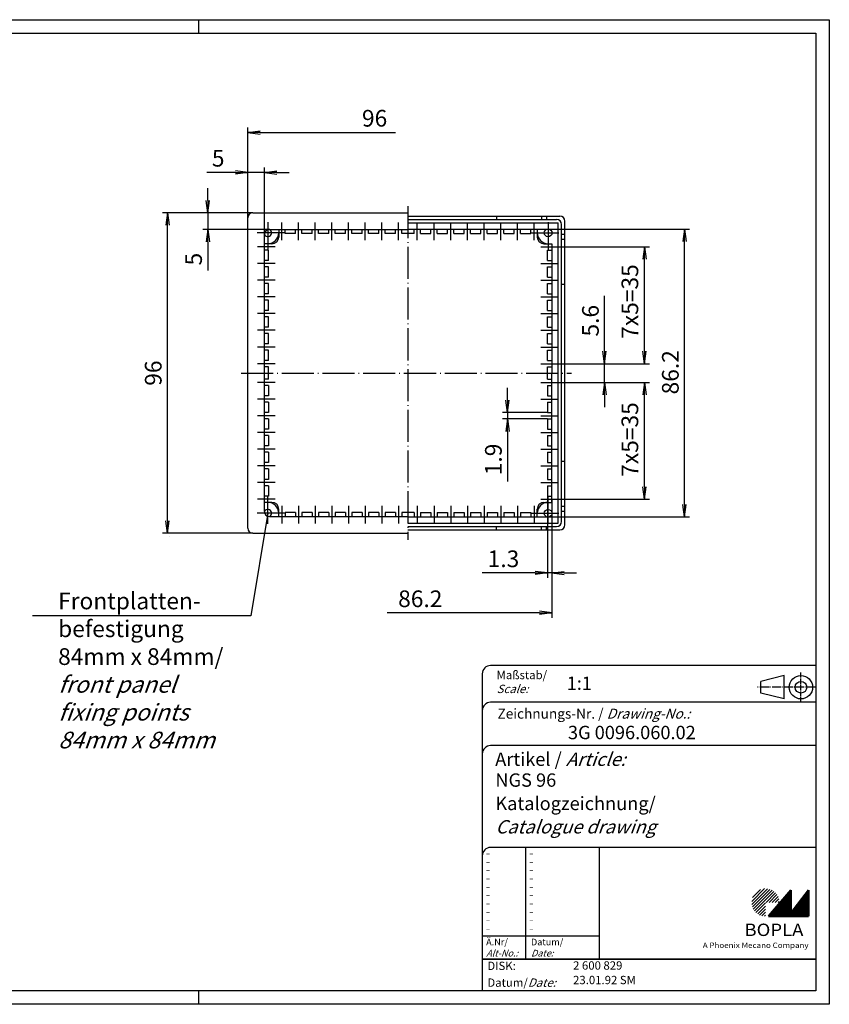
# Model space of a CAD drawing. Extents: x 1 to 419, y 1 to 296.
# Drawn here: x 176 to 419, y 1 to 296 of the extents above; entities that cross this region are included whole.
import ezdxf

# ---------------------------------------------------------------- set-up
doc = ezdxf.new("R2010")
doc.units = 0
doc.header["$LTSCALE"] = 0.4
doc.header["$MEASUREMENT"] = 0
doc.header["$PDMODE"] = 35
doc.header["$PDSIZE"] = -2
doc.linetypes.add('ACAD_ISO04W100', pattern=[30.5, 24, -3, 0.5, -3])
doc.layers.get('0').update_dxf_attribs({"linetype": 'CONTINUOUS'})
doc.layers.get('DEFPOINTS').update_dxf_attribs({"linetype": 'CONTINUOUS'})
doc.layers.add('4', color=7, linetype='CONTINUOUS')
doc.layers.add('HAUPTEBENE', color=7, linetype='CONTINUOUS')
doc.styles.get("Standard").update_dxf_attribs({"font": 'ISOCP.shx', "width": 1.2})
doc.dimstyles.new('PHOENIX', dxfattribs={"dimtxt": 3.5, "dimasz": 3.72, "dimexe": 1.5, "dimexo": 0, "dimgap": 2, "dimtad": 1, "dimdsep": 46, "dimtxsty": 'STANDARD', "dimblk1": '_OPEN15', "dimblk2": '_OPEN15', "dimsah": 1, "dimcen": 0, "dimclrd": 1, "dimclre": 1, "dimclrt": 5, "dimadec": 0, "dimazin": 0, "dimtfac": 0.666667, "dimtmove": 0, "dimatfit": 0, "dimldrblk": '_OPEN15', "dimfxl": 1, "dimtolj": 1, "dimarcsym": 0})

# ---------------------------------------------------------------- blocks, each defined once
blk = doc.blocks.new('_OPEN15', base_point=(1, 0))
at = {"color": 0, "linetype": 'ByBlock'}
for p, q in [((1, 0), (0, 0.132)), ((0, 0), (1, 0)), ((1, 0), (0, -0.132))]:
    blk.add_line(p, q, dxfattribs=at)
blk = doc.blocks.new('*D11')
at = {"color": 1, "linetype": 'ByBlock'}
for p, q in [((351.67, 196.65), (351.67, 213.22)), ((337.75, 192.93), (353.17, 192.93)), ((351.67, 187.33), (351.67, 192.93)), ((337.85, 187.33), (353.17, 187.33)), ((351.67, 183.61), (351.67, 179.89))]:
    blk.add_line(p, q, dxfattribs=at)
at = {"layer": 'DEFPOINTS', "color": 0, "linetype": 'ByBlock'}
for p in [(337.75, 192.93), (351.67, 192.93), (337.85, 187.33)]:
    blk.add_point(p, dxfattribs=at)
at = {"color": 1, "linetype": 'ByBlock', "xscale": 3.72, "yscale": 3.72, "zscale": 3.72}
for p, rotation in [((351.67, 192.93), 270), ((351.67, 187.33), 90)]:
    blk.add_blockref('_OPEN15', p, dxfattribs=dict(at, rotation=rotation))
at = {"color": 5, "linetype": 'ByBlock', "insert": (347.42, 205.81), "char_height": 5, "attachment_point": 5, "rotation": 90}
blk.add_mtext('\\A1;5.6', dxfattribs=at)
blk = doc.blocks.new('*D12')
at = {"color": 1, "linetype": 'ByBlock'}
for p, q in [((337.75, 227.93), (365.15, 227.93)), ((363.65, 196.65), (363.65, 224.21)), ((337.85, 192.93), (365.15, 192.93))]:
    blk.add_line(p, q, dxfattribs=at)
at = {"layer": 'DEFPOINTS', "color": 0, "linetype": 'ByBlock'}
for p in [(337.75, 227.93), (363.65, 227.93), (337.85, 192.93)]:
    blk.add_point(p, dxfattribs=at)
at = {"color": 1, "linetype": 'ByBlock', "xscale": 3.72, "yscale": 3.72, "zscale": 3.72}
for p, rotation in [((363.65, 227.93), 90), ((363.65, 192.93), 270)]:
    blk.add_blockref('_OPEN15', p, dxfattribs=dict(at, rotation=rotation))
at = {"color": 5, "linetype": 'ByBlock', "insert": (359.24, 211.56), "char_height": 5, "attachment_point": 5, "rotation": 90}
blk.add_mtext('\\A1;7x5=35', dxfattribs=at)
blk = doc.blocks.new('*D13')
at = {"color": 1, "linetype": 'ByBlock'}
for p, q in [((337.75, 187.33), (365.15, 187.33)), ((363.65, 156.05), (363.65, 183.61)), ((337.75, 152.33), (365.15, 152.33))]:
    blk.add_line(p, q, dxfattribs=at)
at = {"layer": 'DEFPOINTS', "color": 0, "linetype": 'ByBlock'}
for p in [(337.75, 187.33), (363.65, 187.33), (337.75, 152.33)]:
    blk.add_point(p, dxfattribs=at)
at = {"color": 1, "linetype": 'ByBlock', "xscale": 3.72, "yscale": 3.72, "zscale": 3.72}
for p, rotation in [((363.65, 187.33), 90), ((363.65, 152.33), 270)]:
    blk.add_blockref('_OPEN15', p, dxfattribs=dict(at, rotation=rotation))
at = {"color": 5, "linetype": 'ByBlock', "insert": (359.24, 170.22), "char_height": 5, "attachment_point": 5, "rotation": 90}
blk.add_mtext('\\A1;7x5=35', dxfattribs=at)
blk = doc.blocks.new('*D14')
at = {"color": 1, "linetype": 'ByBlock'}
for p, q in [((331.5, 233.23), (377.12, 233.23)), ((375.62, 150.75), (375.62, 229.51)), ((331.5, 147.03), (377.12, 147.03))]:
    blk.add_line(p, q, dxfattribs=at)
at = {"layer": 'DEFPOINTS', "color": 0, "linetype": 'ByBlock'}
for p in [(331.5, 233.23), (375.62, 233.23), (331.5, 147.03)]:
    blk.add_point(p, dxfattribs=at)
at = {"color": 1, "linetype": 'ByBlock', "xscale": 3.72, "yscale": 3.72, "zscale": 3.72}
for p, rotation in [((375.62, 233.23), 90), ((375.62, 147.03), 270)]:
    blk.add_blockref('_OPEN15', p, dxfattribs=dict(at, rotation=rotation))
at = {"color": 5, "linetype": 'ByBlock', "insert": (371.37, 190.36), "char_height": 5, "attachment_point": 5, "rotation": 90}
blk.add_mtext('\\A1;86.2', dxfattribs=at)
blk = doc.blocks.new('*D15')
at = {"color": 1, "linetype": 'ByBlock'}
for p, q in [((244.75, 236.63), (244.75, 251.74)), ((249.75, 231.57), (249.75, 251.74)), ((241.03, 250.24), (232.47, 250.24)), ((249.75, 250.24), (244.75, 250.24)), ((253.47, 250.24), (257.19, 250.24))]:
    blk.add_line(p, q, dxfattribs=at)
at = {"layer": 'DEFPOINTS', "color": 0, "linetype": 'ByBlock'}
for p in [(249.75, 250.24), (244.75, 236.63), (249.75, 231.57)]:
    blk.add_point(p, dxfattribs=at)
at = {"color": 1, "linetype": 'ByBlock', "xscale": 3.72, "yscale": 3.72, "zscale": 3.72}
blk.add_blockref('_OPEN15', (244.75, 250.24), dxfattribs=at)
at = {"color": 1, "linetype": 'ByBlock', "xscale": 3.72, "yscale": 3.72, "zscale": 3.72, "rotation": 180}
blk.add_blockref('_OPEN15', (249.75, 250.24), dxfattribs=at)
at = {"color": 5, "linetype": 'ByBlock', "insert": (235.87, 254.49), "char_height": 5, "attachment_point": 5}
blk.add_mtext('\\A1;5', dxfattribs=at)
blk = doc.blocks.new('*D16')
at = {"color": 1, "linetype": 'ByBlock'}
for p, q in [((244.75, 236.63), (244.75, 263.72)), ((248.47, 262.22), (289.03, 262.22))]:
    blk.add_line(p, q, dxfattribs=at)
at = {"layer": 'DEFPOINTS', "color": 0, "linetype": 'ByBlock'}
for p in [(292.75, 262.22), (292.75, 262.22), (244.75, 236.63)]:
    blk.add_point(p, dxfattribs=at)
at = {"color": 1, "linetype": 'ByBlock', "xscale": 3.72, "yscale": 3.72, "zscale": 3.72, "rotation": 180}
blk.add_blockref('_OPEN15', (244.75, 262.22), dxfattribs=at)
at = {"color": 5, "linetype": 'ByBlock', "insert": (282.74, 266.47), "char_height": 5, "attachment_point": 5}
blk.add_mtext('\\A1;96', dxfattribs=at)
blk = doc.blocks.new('*D17')
at = {"color": 1, "linetype": 'ByBlock'}
for p, q in [((334.55, 153.28), (334.55, 128.73)), ((335.85, 152.33), (335.85, 128.73)), ((330.83, 130.23), (314.96, 130.23)), ((335.85, 130.23), (334.55, 130.23)), ((339.57, 130.23), (343.29, 130.23))]:
    blk.add_line(p, q, dxfattribs=at)
at = {"layer": 'DEFPOINTS', "color": 0, "linetype": 'ByBlock'}
for p in [(334.55, 153.28), (335.85, 152.33), (335.85, 130.23)]:
    blk.add_point(p, dxfattribs=at)
at = {"color": 1, "linetype": 'ByBlock', "xscale": 3.72, "yscale": 3.72, "zscale": 3.72}
blk.add_blockref('_OPEN15', (334.55, 130.23), dxfattribs=at)
at = {"color": 1, "linetype": 'ByBlock', "xscale": 3.72, "yscale": 3.72, "zscale": 3.72, "rotation": 180}
blk.add_blockref('_OPEN15', (335.85, 130.23), dxfattribs=at)
at = {"color": 5, "linetype": 'ByBlock', "insert": (321.36, 134.48), "char_height": 5, "attachment_point": 5}
blk.add_mtext('\\A1;1.3', dxfattribs=at)
blk = doc.blocks.new('*D18')
at = {"color": 1, "linetype": 'ByBlock'}
for p, q in [((335.85, 151.38), (335.85, 116.75)), ((332.13, 118.25), (286.48, 118.25))]:
    blk.add_line(p, q, dxfattribs=at)
at = {"layer": 'DEFPOINTS', "color": 0, "linetype": 'ByBlock'}
for p in [(335.85, 151.38), (282.76, 118.25), (335.85, 118.25)]:
    blk.add_point(p, dxfattribs=at)
at = {"color": 1, "linetype": 'ByBlock', "xscale": 3.72, "yscale": 3.72, "zscale": 3.72}
blk.add_blockref('_OPEN15', (335.85, 118.25), dxfattribs=at)
at = {"color": 5, "linetype": 'ByBlock', "insert": (296.43, 122.5), "char_height": 5, "attachment_point": 5}
blk.add_mtext('\\A1;86.2', dxfattribs=at)
blk = doc.blocks.new('*D19')
at = {"color": 1, "linetype": 'ByBlock'}
for p, q in [((232.75, 241.85), (232.75, 245.57)), ((246.25, 238.13), (231.25, 238.13)), ((232.75, 238.13), (232.75, 233.13)), ((251.31, 233.13), (231.25, 233.13)), ((232.75, 229.41), (232.75, 220.85))]:
    blk.add_line(p, q, dxfattribs=at)
at = {"layer": 'DEFPOINTS', "color": 0, "linetype": 'ByBlock'}
for p in [(232.75, 238.13), (246.25, 238.13), (251.31, 233.13)]:
    blk.add_point(p, dxfattribs=at)
at = {"color": 1, "linetype": 'ByBlock', "xscale": 3.72, "yscale": 3.72, "zscale": 3.72}
for p, rotation in [((232.75, 238.13), 270), ((232.75, 233.13), 90)]:
    blk.add_blockref('_OPEN15', p, dxfattribs=dict(at, rotation=rotation))
at = {"color": 5, "linetype": 'ByBlock', "insert": (228.5, 224.26), "char_height": 5, "attachment_point": 5, "rotation": 90}
blk.add_mtext('\\A1;5', dxfattribs=at)
blk = doc.blocks.new('*D20')
at = {"color": 1, "linetype": 'ByBlock'}
for p, q in [((246.25, 238.13), (219.16, 238.13)), ((220.66, 145.85), (220.66, 234.41)), ((246.25, 142.13), (219.16, 142.13))]:
    blk.add_line(p, q, dxfattribs=at)
at = {"layer": 'DEFPOINTS', "color": 0, "linetype": 'ByBlock'}
for p in [(220.66, 238.13), (246.25, 238.13), (246.25, 142.13)]:
    blk.add_point(p, dxfattribs=at)
at = {"color": 1, "linetype": 'ByBlock', "xscale": 3.72, "yscale": 3.72, "zscale": 3.72}
for p, rotation in [((220.66, 238.13), 90), ((220.66, 142.13), 270)]:
    blk.add_blockref('_OPEN15', p, dxfattribs=dict(at, rotation=rotation))
at = {"color": 5, "linetype": 'ByBlock', "insert": (216.41, 190.11), "char_height": 5, "attachment_point": 5, "rotation": 90}
blk.add_mtext('\\A1;96', dxfattribs=at)
blk = doc.blocks.new('*D21')
at = {"color": 1, "linetype": 'ByBlock'}
for p, q in [((322.58, 182), (322.58, 185.72)), ((334.55, 178.28), (321.08, 178.28)), ((322.58, 178.28), (322.58, 176.38)), ((334.55, 176.38), (321.08, 176.38)), ((322.58, 172.66), (322.58, 157.59))]:
    blk.add_line(p, q, dxfattribs=at)
at = {"layer": 'DEFPOINTS', "color": 0, "linetype": 'ByBlock'}
for p in [(322.58, 178.28), (334.55, 178.28), (334.55, 176.38)]:
    blk.add_point(p, dxfattribs=at)
at = {"color": 1, "linetype": 'ByBlock', "xscale": 3.72, "yscale": 3.72, "zscale": 3.72}
for p, rotation in [((322.58, 178.28), 270), ((322.58, 176.38), 90)]:
    blk.add_blockref('_OPEN15', p, dxfattribs=dict(at, rotation=rotation))
at = {"color": 5, "linetype": 'ByBlock', "insert": (318.33, 164.25), "char_height": 5, "attachment_point": 5, "rotation": 90}
blk.add_mtext('\\A1;1.9', dxfattribs=at)
blk = doc.blocks.new('PH_GRPBLK')
at = {"layer": 'DEFPOINTS', "color": 0, "linetype": 'Continuous', "lineweight": 50}
blk.add_point((0, 0), dxfattribs=at)

msp = doc.modelspace()

# ---------------------------------------------------------------- hatches: boundary and pattern name
at = {"linetype": 'Continuous', "lineweight": 25}
h = msp.add_hatch(dxfattribs=at)
h.set_pattern_fill('_U', color=1, scale=0.65, angle=45, style=0, pattern_type=0)
h.set_pattern_definition([(45, (0, -32.08885), (-0.4596194, 0.4596194), [])])
edge = h.paths.add_edge_path(flags=0)
edge.add_line((399.883475, 27.3645381), (399.883475, 31.5145381))
edge.add_line((399.883475, 31.5145381), (404.033475, 31.5145381))
edge.add_arc((399.883475, 31.5145381), 4.15, 0, 270)
h = msp.add_hatch(dxfattribs=at)
h.set_pattern_fill('_U', color=1, scale=0.1, angle=45, style=0, pattern_type=0)
h.set_pattern_definition([(45, (0, -32.08885), (-0.070710678, 0.070710678), [])])
h.paths.add_polyline_path([(407.433475, 35.1645381), (400.733475, 27.3645381), (412.733475, 27.3645381), (412.733475, 35.1645381), (407.433475, 28.2645381)], flags=0)

# ---------------------------------------------------------------- linework, layer by layer
at = {"color": 1, "linetype": 'Continuous'}
for p, q in [((1, 296), (419, 296)), ((230, 296), (230, 292)), ((419, 296), (419, 1)), ((328, 48), (328, 14.5)), ((315, 21.5), (350, 21.5)), ((230, 5), (230, 1)), ((419, 1), (1, 1))]:
    msp.add_line(p, q, dxfattribs=at)
at = {"color": 3, "linetype": 'Continuous'}
for p, q in [((20, 292), (415, 292)), ((415, 292), (415, 5)), ((415, 5), (20, 5))]:
    msp.add_line(p, q, dxfattribs=at)
at = {"color": 5, "linetype": 'Continuous'}
for p, q in [((415, 102.5), (317.5, 102.5)), ((315, 100), (315, 5)), ((405.5, 99.5), (398.5, 97.75)), ((398.5, 94.25), (398.5, 97.75)), ((405.5, 92.5), (405.5, 99.5)), ((415, 91.5), (317.5, 91.5)), ((405.5, 92.5), (398.5, 94.25)), ((415, 78.5), (317.5, 78.5)), ((415, 48), (317.5, 48)), ((350, 48), (350, 14.5))]:
    msp.add_line(p, q, dxfattribs=at)
at = {"color": 1, "linetype": 'ACAD_ISO04W100', "ltscale": 0.145161}
msp.add_line((410.5, 91.5), (410.5, 100.5), dxfattribs=at)
at = {"color": 1, "linetype": 'ACAD_ISO04W100', "ltscale": 0.282258}
msp.add_line((415, 96), (397.5, 96), dxfattribs=at)
at = {"color": 7, "linetype": 'Continuous', "lineweight": 50}
for p, q in [((407.433475, 35.1645381), (400.733475, 27.3645381)), ((407.433475, 28.2645381), (407.433475, 35.1645381)), ((412.733475, 35.1645381), (407.433475, 28.2645381)), ((412.733475, 27.3645381), (412.733475, 35.1645381)), ((400.733475, 27.3645381), (412.733475, 27.3645381))]:
    msp.add_line(p, q, dxfattribs=at)
at = {"color": 5, "linetype": 'Continuous', "lineweight": 35}
msp.add_line((315, 14.5), (415, 14.5), dxfattribs=at)
at = {"color": 5, "linetype": 'Continuous'}
for radius in [3.5, 1.75]:
    msp.add_circle((410.5, 96), radius, dxfattribs=at)
for centre in [(317.5, 100), (317.5, 89), (317.5, 76), (317.5, 45.5)]:
    msp.add_arc(centre, 2.5, 90, 180, dxfattribs=at)
at = {"layer": 'HAUPTEBENE', "color": 1, "linetype": 'ACAD_ISO04W100'}
for p, q in [((292.7458325, 240.1339873), (292.7458325, 140.1339873)), ((250.7458325, 235.3339873), (250.7458325, 226.8839873)), ((254.9458325, 229.9339873), (254.9458325, 235.2339873)), ((259.9458325, 229.9339873), (259.9458325, 235.2339873)), ((264.9458325, 229.9339873), (264.9458325, 235.2339873)), ((269.9458325, 229.9339873), (269.9458325, 235.2339873)), ((274.9458325, 229.9339873), (274.9458325, 235.2339873)), ((279.9458325, 229.9339873), (279.9458325, 235.2339873)), ((284.9458325, 229.9339873), (284.9458325, 235.2339873)), ((289.9458325, 229.9339873), (289.9458325, 235.2339873)), ((295.5458325, 229.9339873), (295.5458325, 235.2339873)), ((300.5458325, 229.9339873), (300.5458325, 235.2339873)), ((305.5458325, 229.9339873), (305.5458325, 235.2339873)), ((310.5458325, 229.9339873), (310.5458325, 235.2339873)), ((315.5458325, 229.9339873), (315.5458325, 235.2339873)), ((320.5458325, 229.9339873), (320.5458325, 235.2339873)), ((325.5458325, 229.9339873), (325.5458325, 235.2339873)), ((330.5458325, 229.9339873), (330.5458325, 235.2339873)), ((334.7458325, 235.3339873), (334.7458325, 226.8839873)), ((255.9958325, 232.1339873), (247.5458325, 232.1339873)), ((329.4958325, 232.1339873), (337.9458325, 232.1339873)), ((252.9458325, 227.9339873), (247.6458325, 227.9339873)), ((332.5458325, 227.9339873), (337.8458325, 227.9339873)), ((252.9458325, 222.9339873), (247.6458325, 222.9339873)), ((332.5458325, 222.9339873), (337.8458325, 222.9339873)), ((252.9458325, 217.9339873), (247.6458325, 217.9339873)), ((332.5458325, 217.9339873), (337.8458325, 217.9339873)), ((252.9458325, 212.9339873), (247.6458325, 212.9339873)), ((332.5458325, 212.9339873), (337.8458325, 212.9339873)), ((252.9458325, 207.9339873), (247.6458325, 207.9339873)), ((332.5458325, 207.9339873), (337.8458325, 207.9339873)), ((252.9458325, 202.9339873), (247.6458325, 202.9339873)), ((332.5458325, 202.9339873), (337.8458325, 202.9339873)), ((252.9458325, 197.9339873), (247.6458325, 197.9339873)), ((332.5458325, 197.9339873), (337.8458325, 197.9339873)), ((252.9458325, 192.9339873), (247.6458325, 192.9339873)), ((332.5458325, 192.9339873), (337.8458325, 192.9339873)), ((242.7458325, 190.1339873), (341.7458325, 190.1339873)), ((252.9458325, 187.3339873), (247.6458325, 187.3339873)), ((332.5458325, 187.3339873), (337.8458325, 187.3339873)), ((252.9458325, 182.3339873), (247.6458325, 182.3339873)), ((332.5458325, 182.3339873), (337.8458325, 182.3339873)), ((252.9458325, 177.3339873), (247.6458325, 177.3339873)), ((332.5458325, 177.3339873), (337.8458325, 177.3339873)), ((252.9458325, 172.3339873), (247.6458325, 172.3339873)), ((332.5458325, 172.3339873), (337.8458325, 172.3339873)), ((252.9458325, 167.3339873), (247.6458325, 167.3339873)), ((332.5458325, 167.3339873), (337.8458325, 167.3339873)), ((252.9458325, 162.3339873), (247.6458325, 162.3339873)), ((332.5458325, 162.3339873), (337.8458325, 162.3339873)), ((252.9458325, 157.3339873), (247.6458325, 157.3339873)), ((332.5458325, 157.3339873), (337.8458325, 157.3339873)), ((252.9458325, 152.3339873), (247.6458325, 152.3339873)), ((250.7458325, 144.9339873), (250.7458325, 153.3839873)), ((332.5458325, 152.3339873), (337.8458325, 152.3339873)), ((334.7458325, 144.9339873), (334.7458325, 153.3839873)), ((255.9958325, 148.1339873), (247.5458325, 148.1339873)), ((254.9458325, 150.3339873), (254.9458325, 145.0339873)), ((259.9458325, 150.3339873), (259.9458325, 145.0339873)), ((264.9458325, 150.3339873), (264.9458325, 145.0339873)), ((269.9458325, 150.3339873), (269.9458325, 145.0339873)), ((274.9458325, 150.3339873), (274.9458325, 145.0339873)), ((279.9458325, 150.3339873), (279.9458325, 145.0339873)), ((284.9458325, 150.3339873), (284.9458325, 145.0339873)), ((289.9458325, 150.3339873), (289.9458325, 145.0339873)), ((295.5458325, 150.3339873), (295.5458325, 145.0339873)), ((300.5458325, 150.3339873), (300.5458325, 145.0339873)), ((305.5458325, 150.3339873), (305.5458325, 145.0339873)), ((310.5458325, 150.3339873), (310.5458325, 145.0339873)), ((315.5458325, 150.3339873), (315.5458325, 145.0339873)), ((320.5458325, 150.3339873), (320.5458325, 145.0339873)), ((325.5458325, 150.3339873), (325.5458325, 145.0339873)), ((329.4958325, 148.1339873), (337.9458325, 148.1339873)), ((330.5458325, 150.3339873), (330.5458325, 145.0339873))]:
    msp.add_line(p, q, dxfattribs=at)
at = {"layer": 'HAUPTEBENE', "color": 7, "linetype": 'Continuous'}
for p, q in [((244.7458325, 143.6339873), (244.7458325, 236.6339873)), ((246.2458325, 238.1339873), (292.7458325, 238.1339873)), ((292.7458325, 237.1339873), (338.2458325, 237.1339873)), ((292.7458325, 236.1339873), (337.2458325, 236.1339873)), ((319.2458325, 237.1339873), (319.2458325, 236.1339873)), ((332.7458325, 237.1339873), (332.7458325, 236.1339873)), ((334.2458325, 237.1339873), (334.2458325, 236.1339873)), ((251.2458325, 233.1339873), (292.7458325, 233.1339873)), ((253.9958325, 233.1339873), (253.9958325, 230.8839873)), ((255.8958325, 231.9339873), (255.8958325, 233.1339873)), ((258.9958325, 231.9339873), (258.9958325, 233.1339873)), ((260.8958325, 231.9339873), (260.8958325, 233.1339873)), ((263.9958325, 231.9339873), (263.9958325, 233.1339873)), ((265.8958325, 231.9339873), (265.8958325, 233.1339873)), ((268.9958325, 231.9339873), (268.9958325, 233.1339873)), ((270.8958325, 231.9339873), (270.8958325, 233.1339873)), ((273.9958325, 231.9339873), (273.9958325, 233.1339873)), ((275.8958325, 231.9339873), (275.8958325, 233.1339873)), ((278.9958325, 231.9339873), (278.9958325, 233.1339873)), ((280.8958325, 231.9339873), (280.8958325, 233.1339873)), ((283.9958325, 231.9339873), (283.9958325, 233.1339873)), ((285.8958325, 231.9339873), (285.8958325, 233.1339873)), ((288.9958325, 231.9339873), (288.9958325, 233.1339873)), ((290.8958325, 231.9339873), (290.8958325, 233.1339873)), ((292.7458325, 235.1339873), (337.7458325, 235.1339873)), ((292.7458325, 233.2339873), (331.4958325, 233.2339873)), ((294.5958325, 231.9339873), (294.5958325, 233.2339873)), ((296.4958325, 231.9339873), (296.4958325, 233.2339873)), ((299.5958325, 231.9339873), (299.5958325, 233.2339873)), ((301.4958325, 231.9339873), (301.4958325, 233.2339873)), ((304.5958325, 231.9339873), (304.5958325, 233.2339873)), ((306.4958325, 231.9339873), (306.4958325, 233.2339873)), ((309.5958325, 231.9339873), (309.5958325, 233.2339873)), ((311.4958325, 231.9339873), (311.4958325, 233.2339873)), ((314.5958325, 231.9339873), (314.5958325, 233.2339873)), ((316.4958325, 231.9339873), (316.4958325, 233.2339873)), ((319.5958325, 231.9339873), (319.5958325, 233.2339873)), ((321.4958325, 231.9339873), (321.4958325, 233.2339873)), ((324.5958325, 231.9339873), (324.5958325, 233.2339873)), ((326.4958325, 231.9339873), (326.4958325, 233.2339873)), ((329.5958325, 231.9339873), (329.5958325, 233.2339873)), ((331.4958325, 233.2339873), (331.4958325, 230.8839873)), ((337.7458325, 145.1339873), (337.7458325, 235.1339873)), ((338.7458325, 145.6339873), (338.7458325, 234.6339873)), ((339.7458325, 144.6339873), (339.7458325, 235.6339873)), ((249.7458325, 148.6339873), (249.7458325, 232.1339873)), ((258.9958325, 231.9339873), (255.8958325, 231.9339873)), ((263.9958325, 231.9339873), (260.8958325, 231.9339873)), ((268.9958325, 231.9339873), (265.8958325, 231.9339873)), ((273.9958325, 231.9339873), (270.8958325, 231.9339873)), ((278.9958325, 231.9339873), (275.8958325, 231.9339873)), ((283.9958325, 231.9339873), (280.8958325, 231.9339873)), ((288.9958325, 231.9339873), (285.8958325, 231.9339873)), ((294.5958325, 231.9339873), (290.8958325, 231.9339873)), ((296.4958325, 231.9339873), (299.5958325, 231.9339873)), ((301.4958325, 231.9339873), (304.5958325, 231.9339873)), ((306.4958325, 231.9339873), (309.5958325, 231.9339873)), ((311.4958325, 231.9339873), (314.5958325, 231.9339873)), ((316.4958325, 231.9339873), (319.5958325, 231.9339873)), ((321.4958325, 231.9339873), (324.5958325, 231.9339873)), ((326.4958325, 231.9339873), (329.5958325, 231.9339873)), ((339.7458325, 231.6339873), (338.7458325, 231.6339873)), ((339.7458325, 230.1339873), (338.7458325, 230.1339873)), ((251.9958325, 228.8839873), (249.7458325, 228.8839873)), ((333.4958325, 228.8839873), (335.8458325, 228.8839873)), ((335.8458325, 228.8839873), (335.8458325, 190.1339873)), ((250.9458325, 226.9839873), (249.7458325, 226.9839873)), ((250.9458325, 223.8839873), (250.9458325, 226.9839873)), ((334.5458325, 223.8839873), (334.5458325, 226.9839873)), ((334.5458325, 226.9839873), (335.8458325, 226.9839873)), ((250.9458325, 223.8839873), (249.7458325, 223.8839873)), ((250.9458325, 221.9839873), (249.7458325, 221.9839873)), ((250.9458325, 218.8839873), (250.9458325, 221.9839873)), ((334.5458325, 223.8839873), (335.8458325, 223.8839873)), ((334.5458325, 221.9839873), (335.8458325, 221.9839873)), ((334.5458325, 218.8839873), (334.5458325, 221.9839873)), ((250.9458325, 218.8839873), (249.7458325, 218.8839873)), ((334.5458325, 218.8839873), (335.8458325, 218.8839873)), ((250.9458325, 216.9839873), (249.7458325, 216.9839873)), ((250.9458325, 213.8839873), (250.9458325, 216.9839873)), ((334.5458325, 213.8839873), (334.5458325, 216.9839873)), ((334.5458325, 216.9839873), (335.8458325, 216.9839873)), ((339.7458325, 216.6339873), (338.7458325, 216.6339873)), ((250.9458325, 213.8839873), (249.7458325, 213.8839873)), ((334.5458325, 213.8839873), (335.8458325, 213.8839873)), ((250.9458325, 211.9839873), (249.7458325, 211.9839873)), ((250.9458325, 208.8839873), (250.9458325, 211.9839873)), ((334.5458325, 211.9839873), (335.8458325, 211.9839873)), ((334.5458325, 208.8839873), (334.5458325, 211.9839873)), ((250.9458325, 208.8839873), (249.7458325, 208.8839873)), ((250.9458325, 206.9839873), (249.7458325, 206.9839873)), ((250.9458325, 203.8839873), (250.9458325, 206.9839873)), ((334.5458325, 208.8839873), (335.8458325, 208.8839873)), ((334.5458325, 203.8839873), (334.5458325, 206.9839873)), ((334.5458325, 206.9839873), (335.8458325, 206.9839873)), ((250.9458325, 203.8839873), (249.7458325, 203.8839873)), ((334.5458325, 203.8839873), (335.8458325, 203.8839873)), ((250.9458325, 201.9839873), (249.7458325, 201.9839873)), ((250.9458325, 198.8839873), (250.9458325, 201.9839873)), ((334.5458325, 201.9839873), (335.8458325, 201.9839873)), ((334.5458325, 198.8839873), (334.5458325, 201.9839873)), ((250.9458325, 198.8839873), (249.7458325, 198.8839873)), ((334.5458325, 198.8839873), (335.8458325, 198.8839873)), ((250.9458325, 196.9839873), (249.7458325, 196.9839873)), ((250.9458325, 193.8839873), (250.9458325, 196.9839873)), ((334.5458325, 196.9839873), (335.8458325, 196.9839873)), ((334.5458325, 193.8839873), (334.5458325, 196.9839873)), ((250.9458325, 193.8839873), (249.7458325, 193.8839873)), ((250.9458325, 191.9839873), (249.7458325, 191.9839873)), ((250.9458325, 188.2839873), (250.9458325, 191.9839873)), ((334.5458325, 193.8839873), (335.8458325, 193.8839873)), ((334.5458325, 191.9839873), (335.8458325, 191.9839873)), ((334.5458325, 188.2839873), (334.5458325, 191.9839873)), ((335.8458325, 151.3839873), (335.8458325, 190.1339873)), ((250.9458325, 188.2839873), (249.7458325, 188.2839873)), ((250.9458325, 186.3839873), (249.7458325, 186.3839873)), ((250.9458325, 186.3839873), (250.9458325, 183.2839873)), ((334.5458325, 188.2839873), (335.8458325, 188.2839873)), ((334.5458325, 186.3839873), (334.5458325, 183.2839873)), ((334.5458325, 186.3839873), (335.8458325, 186.3839873)), ((250.9458325, 183.2839873), (249.7458325, 183.2839873)), ((334.5458325, 183.2839873), (335.8458325, 183.2839873)), ((250.9458325, 181.3839873), (249.7458325, 181.3839873)), ((250.9458325, 181.3839873), (250.9458325, 178.2839873)), ((334.5458325, 181.3839873), (334.5458325, 178.2839873)), ((334.5458325, 181.3839873), (335.8458325, 181.3839873)), ((250.9458325, 178.2839873), (249.7458325, 178.2839873)), ((334.5458325, 178.2839873), (335.8458325, 178.2839873)), ((250.9458325, 176.3839873), (249.7458325, 176.3839873)), ((250.9458325, 176.3839873), (250.9458325, 173.2839873)), ((334.5458325, 176.3839873), (335.8458325, 176.3839873)), ((334.5458325, 176.3839873), (334.5458325, 173.2839873)), ((250.9458325, 173.2839873), (249.7458325, 173.2839873)), ((250.9458325, 171.3839873), (249.7458325, 171.3839873)), ((250.9458325, 171.3839873), (250.9458325, 168.2839873)), ((334.5458325, 173.2839873), (335.8458325, 173.2839873)), ((334.5458325, 171.3839873), (334.5458325, 168.2839873)), ((334.5458325, 171.3839873), (335.8458325, 171.3839873)), ((250.9458325, 168.2839873), (249.7458325, 168.2839873)), ((334.5458325, 168.2839873), (335.8458325, 168.2839873)), ((250.9458325, 166.3839873), (249.7458325, 166.3839873)), ((250.9458325, 166.3839873), (250.9458325, 163.2839873)), ((334.5458325, 166.3839873), (335.8458325, 166.3839873)), ((334.5458325, 166.3839873), (334.5458325, 163.2839873)), ((250.9458325, 163.2839873), (249.7458325, 163.2839873)), ((334.5458325, 163.2839873), (335.8458325, 163.2839873)), ((339.7458325, 163.6339873), (338.7458325, 163.6339873)), ((250.9458325, 161.3839873), (249.7458325, 161.3839873)), ((250.9458325, 161.3839873), (250.9458325, 158.2839873)), ((334.5458325, 161.3839873), (334.5458325, 158.2839873)), ((334.5458325, 161.3839873), (335.8458325, 161.3839873)), ((250.9458325, 158.2839873), (249.7458325, 158.2839873)), ((250.9458325, 156.3839873), (249.7458325, 156.3839873)), ((250.9458325, 156.3839873), (250.9458325, 153.2839873)), ((334.5458325, 158.2839873), (335.8458325, 158.2839873)), ((334.5458325, 156.3839873), (335.8458325, 156.3839873)), ((334.5458325, 156.3839873), (334.5458325, 153.2839873)), ((250.9458325, 153.2839873), (249.7458325, 153.2839873)), ((251.9958325, 151.3839873), (249.7458325, 151.3839873)), ((333.4958325, 151.3839873), (335.8458325, 151.3839873)), ((334.5458325, 153.2839873), (335.8458325, 153.2839873)), ((253.9958325, 147.1339873), (253.9958325, 149.3839873)), ((258.9958325, 148.3339873), (255.8958325, 148.3339873)), ((255.8958325, 148.3339873), (255.8958325, 147.1339873)), ((258.9958325, 148.3339873), (258.9958325, 147.1339873)), ((263.9958325, 148.3339873), (260.8958325, 148.3339873)), ((260.8958325, 148.3339873), (260.8958325, 147.1339873)), ((263.9958325, 148.3339873), (263.9958325, 147.1339873)), ((268.9958325, 148.3339873), (265.8958325, 148.3339873)), ((265.8958325, 148.3339873), (265.8958325, 147.1339873)), ((268.9958325, 148.3339873), (268.9958325, 147.1339873)), ((273.9958325, 148.3339873), (270.8958325, 148.3339873)), ((270.8958325, 148.3339873), (270.8958325, 147.1339873)), ((273.9958325, 148.3339873), (273.9958325, 147.1339873)), ((278.9958325, 148.3339873), (275.8958325, 148.3339873)), ((275.8958325, 148.3339873), (275.8958325, 147.1339873)), ((278.9958325, 148.3339873), (278.9958325, 147.1339873)), ((283.9958325, 148.3339873), (280.8958325, 148.3339873)), ((280.8958325, 148.3339873), (280.8958325, 147.1339873)), ((283.9958325, 148.3339873), (283.9958325, 147.1339873)), ((288.9958325, 148.3339873), (285.8958325, 148.3339873)), ((285.8958325, 148.3339873), (285.8958325, 147.1339873)), ((288.9958325, 148.3339873), (288.9958325, 147.1339873)), ((294.5958325, 148.3339873), (290.8958325, 148.3339873)), ((290.8958325, 148.3339873), (290.8958325, 147.1339873)), ((294.5958325, 148.3339873), (294.5958325, 147.0339873)), ((296.4958325, 148.3339873), (299.5958325, 148.3339873)), ((296.4958325, 148.3339873), (296.4958325, 147.0339873)), ((299.5958325, 148.3339873), (299.5958325, 147.0339873)), ((301.4958325, 148.3339873), (304.5958325, 148.3339873)), ((301.4958325, 148.3339873), (301.4958325, 147.0339873)), ((304.5958325, 148.3339873), (304.5958325, 147.0339873)), ((306.4958325, 148.3339873), (306.4958325, 147.0339873)), ((306.4958325, 148.3339873), (309.5958325, 148.3339873)), ((309.5958325, 148.3339873), (309.5958325, 147.0339873)), ((311.4958325, 148.3339873), (314.5958325, 148.3339873)), ((311.4958325, 148.3339873), (311.4958325, 147.0339873)), ((314.5958325, 148.3339873), (314.5958325, 147.0339873)), ((316.4958325, 148.3339873), (316.4958325, 147.0339873)), ((316.4958325, 148.3339873), (319.5958325, 148.3339873)), ((319.5958325, 148.3339873), (319.5958325, 147.0339873)), ((321.4958325, 148.3339873), (324.5958325, 148.3339873)), ((321.4958325, 148.3339873), (321.4958325, 147.0339873)), ((324.5958325, 148.3339873), (324.5958325, 147.0339873)), ((326.4958325, 148.3339873), (326.4958325, 147.0339873)), ((326.4958325, 148.3339873), (329.5958325, 148.3339873)), ((329.5958325, 148.3339873), (329.5958325, 147.0339873)), ((331.4958325, 147.0339873), (331.4958325, 149.3839873)), ((339.7458325, 150.1339873), (338.7458325, 150.1339873)), ((339.7458325, 148.6339873), (338.7458325, 148.6339873)), ((251.2458325, 147.1339873), (292.7458325, 147.1339873)), ((292.7458325, 147.0339873), (331.4958325, 147.0339873)), ((292.7458325, 145.1339873), (337.7458325, 145.1339873)), ((246.2458325, 142.1339873), (292.7458325, 142.1339873)), ((292.7458325, 144.1339873), (337.2458325, 144.1339873)), ((292.7458325, 143.1339873), (338.2458325, 143.1339873)), ((319.2458325, 143.1339873), (319.2458325, 144.1339873)), ((332.7458325, 143.1339873), (332.7458325, 144.1339873)), ((334.2458325, 143.1339873), (334.2458325, 144.1339873))]:
    msp.add_line(p, q, dxfattribs=at)
at = {"layer": 'HAUPTEBENE', "color": 1, "linetype": 'Continuous'}
for p, q in [((250.7458325, 148.1339873), (245.6491957, 117.3806971)), ((221.2458325, 141.1174463), (221.2526685, 141.1243433)), ((245.6491957, 117.3806971), (180.2544571, 117.3806971))]:
    msp.add_line(p, q, dxfattribs=at)
at = {"layer": 'HAUPTEBENE', "color": 7, "linetype": 'Continuous'}
for centre in [(334.7458325, 232.1339873), (334.7458325, 148.1339873)]:
    msp.add_circle(centre, 1.15, dxfattribs=at)
for centre, radius, start, end in [((246.2458325, 236.6339873), 1.5, 90, 180), ((337.2458325, 234.6339873), 1.5, 0, 90), ((338.2458325, 235.6339873), 1.5, 0, 90), ((251.2458325, 231.6339873), 1.5, 90, 180), ((250.7458325, 232.1339873), 1.15, 209.591845794, 60.408154206), ((250.7458325, 232.1339873), 3.25, 270, 0), ((251.9958325, 230.8839873), 2, 270, 0), ((334.7458325, 232.1339873), 3.25, 180, 270), ((333.4958325, 230.8839873), 2, 180, 270), ((250.7458325, 148.1339873), 3.25, 0, 90), ((251.9958325, 149.3839873), 2, 0, 90), ((334.7458325, 148.1339873), 3.25, 90, 180), ((333.4958325, 149.3839873), 2, 90, 180), ((250.7458325, 148.1339873), 1.15, 299.591845794, 150.408154206), ((251.2458325, 148.6339873), 1.5, 180, 270), ((337.2458325, 145.6339873), 1.5, 270, 0), ((338.2458325, 144.6339873), 1.5, 270, 0), ((246.2458325, 143.6339873), 1.5, 180, 270)]:
    msp.add_arc(centre, radius, start, end, dxfattribs=at)

# ---------------------------------------------------------------- block references
at = {"color": 1, "linetype": 'Continuous', "lineweight": 25}
msp.add_blockref('PH_GRPBLK', (400.733475, 27.3645381), dxfattribs=at)
at = {"color": 7, "linetype": 'Continuous', "lineweight": 50}
msp.add_blockref('PH_GRPBLK', (400.733475, 27.3645381), dxfattribs=at)
at = {"color": 5, "linetype": 'Continuous', "lineweight": 35}
msp.add_blockref('PH_GRPBLK', (315, 14.5), dxfattribs=at)
at = {"color": 1, "linetype": 'Continuous'}
msp.add_blockref('PH_GRPBLK', (230, 5), dxfattribs=at)

# ---------------------------------------------------------------- texts
at = {"color": 1, "linetype": 'Continuous', "width": 1.5}
for p in [(315.9999997, 45.2499998), (328.9999997, 45.2499998), (315.9999997, 42.7499998), (328.9999997, 42.7499998), (315.9999997, 40.2499998), (315.9999997, 37.7499998), (328.9999997, 40.2499998), (328.9999997, 37.7499998), (315.9999997, 35.2499998), (328.9999997, 35.2499998), (315.9999997, 32.7499998), (328.9999997, 32.7499998), (315.9999997, 30.2499998), (328.9999997, 30.2499998), (315.9999997, 27.7499998), (328.9999997, 27.7499998), (315.9999997, 25.2499998), (315.9999997, 22.7499998), (328.9999997, 25.2499998), (328.9999997, 22.7499998)]:
    msp.add_text('-', height=2, dxfattribs=at).set_placement(p)
at = {"color": 5, "linetype": 'Continuous', "lineweight": 35, "attachment_point": 7}
for s, insert, char_height in [('{\\C1;Maßstab/\\P\\Q20;Scale:}', (319.2942763, 94.2466908), 2.5), ('{\\C7;1:1}', (340.3074631, 95.198758), 4), ('Zeichnungs-Nr. / {\\Q20;Drawing-No.:}', (319.5702131, 86.5784618), 3), ('{\\C7;3G 0096.060.02}', (340.6810942, 80.4363047), 4), ('{\\C7;Artikel / \\Q20;Article:}', (318.8800602, 72.4289617), 4), ('{\\C7;NGS 96}', (318.9304982, 66.1809004), 4), ('{\\C7;Katalogzeichnung/}', (318.9304982, 59.1809004), 4), ('{\\Q20;\\C7;Catalogue drawing}', (318.9304982, 52.1809004), 4), ('{\\C1;Ä.Nr/\\P\\Q20;Alt-No.:}', (316.1677583, 15.3230391), 2), ('{\\C1;Datum/\\P\\Q20;Date:}', (329.591834, 15.3230428), 2), ('DISK:', (316.5289913, 10.4947553), 2.5), ('2 600 829', (342.2178658, 10.6059217), 2.5), ('Datum/{\\Q20;Date:}', (316.5289913, 6.2488875), 2.5), ('23.01.92 SM', (342.2178658, 6.2488875), 2.5)]:
    msp.add_mtext(s, dxfattribs=dict(at, insert=insert, char_height=char_height))
at = {"color": 7, "linetype": 'Continuous', "lineweight": 50, "insert": (393.5658807, 21.4651793), "char_height": 3.7, "attachment_point": 7, "line_spacing_factor": 1.135135}
msp.add_mtext('{\\fArial|b1|i0|c0|p34;\\W1.1;BOPLA}', dxfattribs=at)
at = {"color": 7, "linetype": 'Continuous', "lineweight": 50, "insert": (381.0842367, 17.8834606), "char_height": 1.6, "attachment_point": 7}
msp.add_mtext('{\\fArial|b0|i0|c0|p34;\\W1.1;\\C1;A Phoenix Mecano Company}', dxfattribs=at)
at = {"layer": '4', "color": 7, "linetype": 'Continuous', "insert": (187.9075306, 77.6764297), "char_height": 5, "attachment_point": 7}
msp.add_mtext('Frontplatten-\\Pbefestigung\\P84mm x 84mm/\\P{\\Q20;\\C256;front panel\\Pfixing points\\P\\C7;84mm x 84mm}', dxfattribs=at)

# ---------------------------------------------------------------- dimensions: what is measured, and where the dimension line sits
at = {"layer": 'HAUPTEBENE', "color": 7, "linetype": 'Continuous'}
for base, p1, p2, text, override, picture, middle in [((292.7540466, 262.2191779), (244.7458325, 236.6339873), (292.7540466, 262.2191779), '96', {"dimtxt": 5, "dimgap": 1.75, "dimdec": 0, "dimse2": 1, "dimsd2": 1}, '*D16', (282.7355098, 262.2191779)), ((335.8458325, 118.2533009), (282.7633797, 118.2533009), (335.8458325, 151.3839873), '86.2', {"dimtxt": 5, "dimgap": 1.75, "dimdec": 0, "dimse1": 1, "dimsd1": 1}, '*D18', (296.4288275, 118.2533009))]:
    dim = msp.add_linear_dim(base=base, p1=p1, p2=p2, text=text, dimstyle='PHOENIX', override=override, dxfattribs=at)
    dim.commit()
    dim.dimension.update_dxf_attribs({"geometry": picture, "text_midpoint": middle, "dimtype": 160})
for base, p1, p2, picture, middle in [((249.7458325, 250.2423902), (244.7458325, 236.6339873), (249.7458325, 231.5660964), '*D15', (235.8705024, 250.2423902)), ((335.8458325, 130.2300886), (334.5458325, 153.2839873), (335.8458325, 152.3339873), '*D17', (321.3619249, 130.2300886))]:
    dim = msp.add_linear_dim(base=base, p1=p1, p2=p2, dimstyle='PHOENIX', override={"dimtxt": 5, "dimgap": 1.75}, dxfattribs=at)
    dim.commit()
    dim.dimension.update_dxf_attribs({"geometry": picture, "text_midpoint": middle, "dimtype": 160})
for base, p1, p2, picture, middle in [((232.7458325, 238.1339873), (251.3137233, 233.1339873), (246.2458325, 238.1339873), '*D19', (232.7458325, 224.2586572)), ((220.6591383, 238.1339873), (246.2458325, 142.1339873), (246.2458325, 238.1339873), '*D20', (220.6591383, 190.1140273)), ((375.624106, 233.2339873), (331.4958325, 147.0339873), (331.4958325, 233.2339873), '*D14', (375.624106, 190.3584515)), ((351.6705306, 192.9339873), (337.8458325, 187.3339873), (337.7458325, 192.9339873), '*D11', (351.6705306, 205.8144203)), ((322.5840461, 178.2839873), (334.5458325, 176.3839873), (334.5458325, 178.2839873), '*D21', (322.5840461, 164.2532854))]:
    dim = msp.add_linear_dim(base=base, p1=p1, p2=p2, angle=90, dimstyle='PHOENIX', override={"dimtxt": 5, "dimgap": 1.75}, dxfattribs=at)
    dim.commit()
    dim.dimension.update_dxf_attribs({"geometry": picture, "text_midpoint": middle, "dimtype": 160})
for base, p1, p2, picture, middle in [((363.6473183, 227.9339873), (337.8458325, 192.9339873), (337.7458325, 227.9339873), '*D12', (359.2428098, 211.5568479)), ((363.6473183, 187.3339873), (337.7458325, 152.3339873), (337.7458325, 187.3339873), '*D13', (359.2428098, 170.2223869))]:
    dim = msp.add_linear_dim(base=base, p1=p1, p2=p2, angle=90, text='7x5=35', dimstyle='PHOENIX', override={"dimtxt": 5, "dimgap": 1.75, "dimdec": 6, "dimtdec": 6, "dimtmove": 2, "dimatfit": 3}, dxfattribs=at)
    dim.commit()
    dim.dimension.update_dxf_attribs({"geometry": picture, "text_midpoint": middle, "dimtype": 160})

doc.saveas('drawing.dxf')
